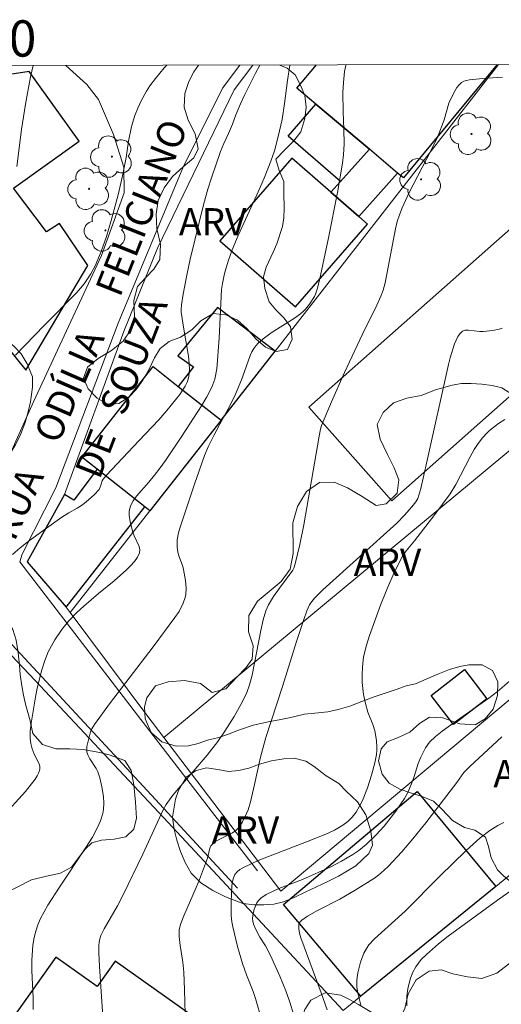
# Model space of a CAD drawing. Units: metres. Extents: x 278774 to 279290, y 1670455 to 1671020.
# Drawn here: x 279004 to 279031, y 1670963 to 1671018 of the extents above; entities that cross this region are included whole.
import ezdxf
from ezdxf.enums import TextEntityAlignment as Align

# ---------------------------------------------------------------- set-up
doc = ezdxf.new("R2010")
doc.units = ezdxf.units.M
doc.header["$MEASUREMENT"] = 0
for name, color, linetype, lineweight in [('Articulacao', 7, 'Continuous', 18), ('Edificacoes', 7, 'Continuous', 30), ('Malha_Coordenadas', 7, 'Continuous', 15), ('Muro_Grade', 8, 'Continuous', 20), ('Pavimentacao_Asfaltica_S_Mfio', 10, 'Continuous', 15), ('Topon_de_Vias', 7, 'Continuous', 9)]:
    doc.layers.add(name, color=color, linetype=linetype, lineweight=lineweight)
for name, color, linetype, lineweight, true_color in [('Arvores_Isoladas', 7, 'Continuous', 18, 0x00ff33), ('Curvas_Intermediarias', 7, 'Continuous', 9, 0x783c14), ('Curvas_Mestras', 7, 'Continuous', 20, 0x783c14), ('Topon_Vegetacao', 7, 'Continuous', 9, 0x00ff33), ('Vegetacao', 7, 'Orla8', 9, 0x00ff33)]:
    doc.layers.add(name, color=color, linetype=linetype, lineweight=lineweight, true_color=true_color)
doc.styles.add('Arial', font='arial.ttf', dxfattribs={"height": 1.5})
doc.styles.get("Standard").update_dxf_attribs({"font": 'arial.ttf'})
doc.linetypes.add('Orla8', pattern='A,6,-0.5,["V",Standard,S=1,R=0,X=-0.5,Y=-1],-0.5,6,-0.5,["V",Standard,S=1,R=0,X=-0.5,Y=-1],-0.5', length=14)

# ---------------------------------------------------------------- blocks, each defined once
blk = doc.blocks.new('Arvore')
at = {"layer": 'Arvores_Isoladas'}
blk.add_lwpolyline([(-0.718, 0.493, 0.872324), (-0.722, -0.551, 0.862983), (0.284, -0.827, 0.900105), (0.89, 0.029, 0.863155), (0.262, 0.861, 0.882486)], format="xyb", close=True, dxfattribs=at)
blk.add_circle((0, 0), 0.0286, dxfattribs=at)

msp = doc.modelspace()

# ---------------------------------------------------------------- linework, layer by layer
at = {"layer": 'Articulacao', "flags": 128}
msp.add_lwpolyline([(278790.145, 1671014.589), (279272.188, 1671015.506), (279273.231, 1670461.237), (278791.211, 1670460.32), (278790.145, 1671014.589)], close=True, dxfattribs=at)
at = {"layer": 'Curvas_Intermediarias', "flags": 128}
for points, elevation in [([(279003.603, 1670988.041), (279004.035, 1670988.411), (279004.535, 1670988.808), (279005.472, 1670989.496), (279006.333, 1670990.1), (279006.704, 1670990.339), (279007.175, 1670990.598), (279007.473, 1670990.791), (279007.796, 1670991.05), (279008.103, 1670991.33), (279008.378, 1670991.633), (279008.466, 1670991.814), (279008.558, 1670992.114), (279008.609, 1670992.201), (279008.782, 1670992.415), (279010.578, 1670994.303), (279011.67, 1670995.477), (279012.109, 1670995.974), (279012.828, 1670996.869), (279013.124, 1670997.318), (279013.242, 1670997.553), (279013.297, 1670997.711), (279013.332, 1670997.878), (279013.357, 1670998.228), (279013.351, 1670998.576), (279013.311, 1670998.969), (279013.05, 1671000.472), (279012.913, 1671001.406), (279012.907, 1671001.55), (279012.931, 1671001.815), (279013.017, 1671002.394), (279013.191, 1671003.358), (279013.396, 1671004.32), (279014.16, 1671007.394), (279014.374, 1671008.181), (279014.571, 1671008.815), (279015.078, 1671010.266), (279015.256, 1671010.705), (279015.518, 1671011.258), (279015.73, 1671011.761), (279015.917, 1671012.275), (279016.173, 1671012.883), (279016.41, 1671013.398), (279016.69, 1671013.958), (279017.002, 1671014.573), (279017.25, 1671015.021)], 106), ([(279012.114, 1671015.011), (279011.976, 1671014.866), (279011.485, 1671014.289), (279011.185, 1671013.875), (279011.002, 1671013.587), (279010.706, 1671013.048), (279010.511, 1671012.647), (279010.343, 1671012.237), (279010.167, 1671011.632), (279010.001, 1671010.832), (279009.865, 1671009.92), (279009.674, 1671008.915), (279009.428, 1671007.878), (279009.044, 1671006.452), (279008.782, 1671005.569), (279008.492, 1671004.74), (279008.164, 1671003.95), (279007.933, 1671003.508), (279007.565, 1671002.972), (279007.16, 1671002.479), (279005.345, 1671000.666), (279003.768, 1670999.024)], 107), ([(279003.837, 1671009.433), (279004.099, 1671011.475), (279004.315, 1671012.873), (279004.593, 1671014.376), (279004.737, 1671014.997)], 108), ([(279021.993, 1671015.03), (279021.986, 1671015.007), (279021.914, 1671014.676), (279021.847, 1671014.068), (279021.828, 1671013.516), (279021.833, 1671012.445), (279021.878, 1671011.482), (279021.888, 1671010.664), (279021.862, 1671010.089), (279021.807, 1671009.61), (279021.531, 1671007.993), (279021.035, 1671005.494), (279020.525, 1671003.159), (279020.402, 1671002.664), (279020.316, 1671002.396), (279020.254, 1671002.273), (279019.974, 1671001.841), (279019.764, 1671001.572), (279019.646, 1671001.45), (279019.49, 1671001.314), (279019.151, 1671001.068), (279017.872, 1671000.256), (279017.43, 1670999.927), (279017.143, 1670999.686), (279017.016, 1670999.553), (279016.906, 1670999.409), (279016.799, 1670999.221), (279016.711, 1670999.02), (279016.498, 1670998.381), (279016.238, 1670997.682), (279015.905, 1670996.884), (279015.604, 1670996.269), (279015.03, 1670995.232), (279014.703, 1670994.605), (279014.395, 1670993.971), (279014.197, 1670993.502), (279013.632, 1670991.931), (279012.837, 1670989.491), (279012.767, 1670989.233), (279012.689, 1670988.846), (279012.685, 1670988.455), (279012.719, 1670988.198), (279012.758, 1670988.033), (279012.988, 1670987.383), (279013.031, 1670987.218), (279013.148, 1670986.604), (279013.185, 1670986.192), (279013.161, 1670985.833), (279013.126, 1670985.676), (279013.02, 1670985.367), (279012.786, 1670984.901), (279012.564, 1670984.57), (279011.356, 1670982.956), (279008.946, 1670979.816), (279008.12, 1670978.667), (279007.979, 1670978.444), (279007.904, 1670978.269), (279007.709, 1670977.471), (279007.697, 1670977.305), (279007.713, 1670977.145), (279007.775, 1670976.958), (279007.869, 1670976.778), (279008.217, 1670976.247), (279008.31, 1670976.062), (279008.421, 1670975.742), (279008.537, 1670975.244), (279008.618, 1670974.712), (279008.649, 1670974.344), (279008.627, 1670973.984), (279008.583, 1670973.774), (279008.453, 1670973.36), (279008.279, 1670972.957), (279008.017, 1670972.466), (279007.657, 1670971.888), (279006.192, 1670969.714), (279005.56, 1670968.722), (279005.146, 1670967.975), (279005.003, 1670967.637), (279004.889, 1670967.286), (279004.801, 1670966.93), (279004.734, 1670966.516), (279004.668, 1670965.678), (279004.664, 1670965.122), (279004.739, 1670963.583), (279004.744, 1670962.967)], 104), ([(279030.623, 1671014.348), (279029.535, 1671014.278), (279028.81, 1671014.208), (279028.646, 1671014.18), (279028.494, 1671014.133), (279028.362, 1671014.059), (279028.229, 1671013.939), (279028.112, 1671013.792), (279027.913, 1671013.449), (279027.673, 1671012.916), (279027.404, 1671011.997), (279027.052, 1671011.085), (279026.689, 1671010.329), (279025.466, 1671007.954), (279025.092, 1671007.151), (279024.94, 1671006.775), (279024.817, 1671006.392), (279024.724, 1671006), (279024.156, 1671003.017), (279024.042, 1671002.614), (279023.919, 1671002.284), (279023.621, 1671001.622), (279023.026, 1671000.466), (279021.916, 1670998.081), (279021.187, 1670996.46), (279020.637, 1670995.152), (279020.584, 1670994.962), (279020.511, 1670994.571), (279019.668, 1670989.677), (279019.447, 1670988.594), (279019.19, 1670987.525), (279019.114, 1670987.294), (279019.054, 1670987.184), (279018.322, 1670986.195), (279018.001, 1670985.727), (279017.722, 1670985.267), (279017.579, 1670984.948), (279017.427, 1670984.45), (279017.289, 1670983.853), (279016.821, 1670981.399), (279016.674, 1670980.854), (279016.503, 1670980.387), (279016.204, 1670979.779), (279015.822, 1670979.11), (279015.32, 1670978.302), (279014.923, 1670977.731), (279014.336, 1670976.994), (279012.446, 1670974.782), (279012.078, 1670974.268), (279011.92, 1670973.969), (279010.785, 1670971.528), (279009.704, 1670969.295), (279009.388, 1670968.684), (279008.655, 1670967.409), (279008.481, 1670967.05), (279008.42, 1670966.864), (279008.383, 1670966.679), (279008.364, 1670966.488), (279008.363, 1670966.098), (279008.395, 1670965.343), (279008.585, 1670962.572)], 103), ([(279030.602, 1671000.525), (279030.437, 1671000.469), (279030.093, 1671000.394), (279029.563, 1671000.338), (279029.366, 1671000.34), (279028.752, 1671000.419), (279028.571, 1671000.41), (279028.418, 1671000.352), (279028.281, 1671000.229), (279028.165, 1671000.064), (279027.985, 1670999.656), (279027.735, 1670998.878), (279027.639, 1670998.518), (279026.451, 1670993.145), (279026.111, 1670991.684), (279025.95, 1670991.138), (279025.84, 1670990.943), (279025.622, 1670990.668), (279025.219, 1670990.212), (279024.797, 1670989.78), (279020.718, 1670986.09), (279020.254, 1670985.632), (279020.108, 1670985.456), (279019.984, 1670985.266), (279019.834, 1670984.936), (279019.664, 1670984.461), (279019.269, 1670983.247), (279018.501, 1670980.769), (279017.573, 1670977.966), (279017.271, 1670976.873), (279016.957, 1670975.377), (279016.727, 1670974.41), (279016.595, 1670973.972), (279016.513, 1670973.761), (279016.271, 1670973.275), (279016.061, 1670972.983), (279015.938, 1670972.859), (279015.736, 1670972.711), (279015.037, 1670972.363), (279014.817, 1670972.237), (279014.627, 1670972.086), (279014.548, 1670971.983), (279014.494, 1670971.861), (279014.352, 1670971.306), (279013.915, 1670970.129), (279013.741, 1670969.699), (279013.044, 1670968.121), (279012.885, 1670967.713), (279012.801, 1670967.381), (279012.793, 1670966.993), (279012.842, 1670966.502), (279012.997, 1670965.574), (279013.05, 1670965.018), (279013.096, 1670964.045), (279013.151, 1670962.072)], 102), ([(279030.75, 1670995.479), (279030.394, 1670995.268), (279029.906, 1670994.874), (279029.77, 1670994.747), (279029.517, 1670994.47), (279029.287, 1670994.171), (279029.061, 1670993.828), (279028.843, 1670993.435), (279028.055, 1670991.908), (279027.735, 1670991.394), (279026.891, 1670990.242), (279025.766, 1670988.797), (279025.313, 1670988.247), (279025.115, 1670987.954), (279024.656, 1670987.05), (279024.245, 1670986.119), (279023.889, 1670985.255), (279023.284, 1670983.582), (279023.118, 1670983.045), (279022.967, 1670982.401), (279022.895, 1670981.833), (279022.88, 1670981.424), (279022.891, 1670980.984), (279022.956, 1670980.329), (279023.06, 1670979.841), (279023.204, 1670979.361), (279023.47, 1670978.673), (279023.58, 1670978.324), (279023.678, 1670977.788), (279023.701, 1670977.426), (279023.694, 1670977.247), (279023.67, 1670977.019), (279023.582, 1670976.562), (279023.4, 1670975.885), (279023.18, 1670975.179), (279022.908, 1670974.492), (279022.746, 1670974.165), (279022.558, 1670973.85), (279022.339, 1670973.563), (279022.095, 1670973.326), (279021.82, 1670973.118), (279021.36, 1670972.843), (279021.007, 1670972.684), (279020.142, 1670972.338), (279017.143, 1670971.17), (279016.311, 1670970.78), (279016.137, 1670970.675), (279015.987, 1670970.554), (279015.872, 1670970.413), (279015.786, 1670970.225), (279015.734, 1670970.015), (279015.707, 1670969.788), (279015.664, 1670968.9), (279015.656, 1670968.52), (279015.669, 1670968.14), (279015.701, 1670967.806), (279015.754, 1670967.516), (279016.018, 1670966.444), (279016.291, 1670965.496), (279016.499, 1670964.878), (279016.876, 1670963.964), (279017.01, 1670963.576), (279018.044, 1670959.929)], 101), ([(279020.95, 1670962.945), (279020.623, 1670963.885), (279019.509, 1670966.916), (279019.43, 1670967.173), (279019.387, 1670967.418), (279019.395, 1670967.645), (279019.451, 1670967.779), (279019.559, 1670967.898), (279019.864, 1670968.105), (279020.424, 1670968.427), (279021.661, 1670969.057), (279022.493, 1670969.543), (279023.624, 1670970.242), (279023.907, 1670970.473), (279024.31, 1670970.853), (279025.077, 1670971.659), (279025.686, 1670972.368), (279026.392, 1670973.247), (279028.112, 1670975.476), (279028.357, 1670975.85), (279028.493, 1670976.025), (279028.83, 1670976.361), (279030.58, 1670977.99)], 99), ([(279030.689, 1670973.28), (279030.364, 1670973.112), (279029.931, 1670972.836), (279029.386, 1670972.422), (279028.615, 1670971.731), (279027.162, 1670970.322), (279025.248, 1670968.383), (279023.558, 1670966.865), (279023.257, 1670966.526), (279023.156, 1670966.383), (279022.982, 1670966.074), (279022.786, 1670965.58), (279022.642, 1670964.994), (279022.594, 1670964.595), (279022.587, 1670964.396), (279022.594, 1670964.222), (279022.649, 1670963.872), (279022.818, 1670963.204)], 98), ([(279031.659, 1670969.905), (279030.34, 1670968.985), (279027.635, 1670967.001), (279027.097, 1670966.585), (279026.428, 1670966.007), (279026.146, 1670965.719), (279025.849, 1670965.321), (279025.688, 1670965.031), (279025.556, 1670964.693), (279025.498, 1670964.499), (279025.41, 1670964.1), (279025.355, 1670963.699), (279025.351, 1670963.173)], 97)]:
    msp.add_lwpolyline(points, dxfattribs=dict(at, elevation=elevation))
at = {"layer": 'Curvas_Mestras', "flags": 128}
for points, elevation in [([(279018.896, 1671015.024), (279018.771, 1671014.177), (279018.611, 1671012.909), (279018.467, 1671012.03), (279018.259, 1671011.076), (279018.052, 1671010.304), (279017.856, 1671009.733), (279017.473, 1671008.791), (279017.074, 1671007.873), (279016.05, 1671005.623), (279015.714, 1671004.83), (279015.489, 1671004.205), (279015.3, 1671003.53), (279015.184, 1671002.99), (279015.135, 1671002.651), (279015.003, 1670999.973), (279014.865, 1670998.271), (279014.758, 1670997.705), (279014.6, 1670997.267), (279014.327, 1670996.737), (279014.028, 1670996.245), (279012.941, 1670994.561), (279012.05, 1670993.234), (279011.752, 1670992.814), (279011.444, 1670992.415), (279011.123, 1670992.025), (279010.448, 1670991.267), (279010.261, 1670990.998), (279010.137, 1670990.768), (279010.055, 1670990.526), (279010.039, 1670990.404), (279010.041, 1670990.219), (279010.098, 1670989.842), (279010.24, 1670989.278), (279010.309, 1670989.082), (279010.584, 1670988.493), (279010.626, 1670988.308), (279010.609, 1670988.135), (279010.495, 1670987.89), (279010.325, 1670987.655), (279010.116, 1670987.428), (279009.886, 1670987.207), (279009.218, 1670986.592), (279008.338, 1670985.889), (279007.533, 1670985.2), (279007.152, 1670984.849), (279006.697, 1670984.379), (279006.321, 1670983.92), (279005.938, 1670983.338), (279005.581, 1670982.677), (279005.385, 1670982.201), (279005.224, 1670981.69), (279004.972, 1670980.669), (279004.878, 1670980.188), (279004.641, 1670978.756), (279004.585, 1670978.284), (279004.579, 1670977.907), (279004.622, 1670977.624), (279004.693, 1670977.343), (279004.799, 1670977.037), (279005.059, 1670976.538), (279005.11, 1670976.376), (279005.116, 1670976.217), (279005.064, 1670976.03), (279004.971, 1670975.846), (279004.849, 1670975.664), (279004.316, 1670974.988), (279003.025, 1670973.55)], 105), ([(279030.992, 1670981.039), (279030.347, 1670980.49), (279029.872, 1670980.132), (279028.081, 1670978.881), (279027.302, 1670978.308), (279026.931, 1670978.019), (279026.6, 1670977.696), (279026.381, 1670977.389), (279026.12, 1670976.874), (279025.974, 1670976.526), (279025.756, 1670975.805), (279025.625, 1670975.453), (279025.402, 1670974.931), (279025.223, 1670974.6), (279024.748, 1670973.907), (279024.091, 1670973.079), (279023.66, 1670972.6), (279023.105, 1670972.061), (279022.702, 1670971.733), (279022.364, 1670971.505), (279021.75, 1670971.149), (279021.149, 1670970.834), (279019.603, 1670970.141), (279018.295, 1670969.64), (279017.595, 1670969.306), (279017.292, 1670969.103), (279017.171, 1670968.978), (279017.076, 1670968.837), (279016.929, 1670968.505), (279016.852, 1670968.148), (279016.843, 1670967.977), (279016.858, 1670967.827), (279016.899, 1670967.676), (279017.029, 1670967.376), (279017.244, 1670966.958), (279017.558, 1670966.471), (279017.83, 1670965.943), (279018.345, 1670964.801), (279018.672, 1670963.994), (279018.893, 1670963.375), (279019.103, 1670962.71)], 100)]:
    msp.add_lwpolyline(points, dxfattribs=dict(at, elevation=elevation))
at = {"layer": 'Edificacoes', "flags": 128}
for points in [[(279002.263, 1671000.763), (279004.337, 1670998.208), (279007.75, 1671003.978), (279006.19, 1671006.281), (279005.473, 1671005.835), (279003.664, 1671008.232), (279007.283, 1671010.821), (279004.532, 1671014.674), (279001.287, 1671014.174), (279000.907, 1671014.616), (278998.515, 1671013.172), (278994.859, 1671010.641)], [(279021.689, 1671008.602), (279018.804, 1671011.1), (279020.338, 1671012.865), (279023.282, 1671010.383)], [(279022.701, 1671006.673), (279024.838, 1671009.071), (279023.282, 1671010.383), (279021.689, 1671008.602), (279021.162, 1671008.013)], [(279023.179, 1671006.257), (279022.701, 1671006.673), (279021.162, 1671008.013), (279019.001, 1671009.896), (279015.035, 1671005.343), (279019.213, 1671001.704)], [(279019.949, 1670996.164), (279031.25, 1671006.159), (279033.267, 1671003.878), (279031.676, 1671002.472), (279034.223, 1670999.593), (279024.512, 1670991.004)], [(279015.107, 1670995.456), (279018.087, 1670999.252), (279014.907, 1671001.667), (279012.728, 1670998.995), (279013.582, 1670998.397), (279012.749, 1670997.312)], [(279007.433, 1670993.406), (279011.366, 1670998.401), (279012.749, 1670997.312), (279015.107, 1670995.456), (279011.181, 1670990.455), (279010.91, 1670990.668), (279008.269, 1670992.748)], [(279006.563, 1670985.136), (279010.91, 1670990.668), (279008.269, 1670992.748), (279006.987, 1670991.04), (279006.481, 1670991.354), (279004.415, 1670987.65)], [(279026.683, 1670980.279), (279028.525, 1670981.7), (279029.76, 1670980.099), (279027.918, 1670978.678)], [(279030.248, 1670969.737), (279022.816, 1670963.705), (279018.55, 1670968.761), (279025.914, 1670974.975)], [(279014.945, 1670959.499), (279012.697, 1670961.093), (279013.69, 1670962.494), (279009.259, 1670965.636), (279008.265, 1670964.235), (279005.988, 1670965.85), (279001.056, 1670958.899), (279006.412, 1670955.108), (279009.927, 1670952.624)]]:
    msp.add_lwpolyline(points, close=True, dxfattribs=at)
msp.add_lwpolyline([(279030.337, 1671015.046), (279025.156, 1671008.803), (279024.838, 1671009.071), (279023.282, 1671010.383), (279020.338, 1671012.865), (279019.29, 1671013.749), (279020.367, 1671015.027)], dxfattribs=at)
at = {"layer": 'Muro_Grade', "flags": 128}
for points in [[(279056.83, 1670991.588), (279043.77, 1670980.812), (279030.248, 1670969.737), (279022.816, 1670963.705), (279021.836, 1670962.91), (279011.926, 1670973.552), (279004.849, 1670981.092), (278990.931, 1670995.788), (278990.446, 1670996.325), (278988.696, 1670998.395), (278980.066, 1671008.598), (278979.893, 1671008.802), (278975.287, 1671014.941)], [(279006.779, 1670984.847), (279006.563, 1670985.136), (279004.415, 1670987.65), (279006.481, 1670991.354), (279009.771, 1671000.393), (279011.601, 1671004.922), (279015.824, 1671013.658), (279016.85, 1671015.02)], [(279006.779, 1670984.847), (279011.181, 1670990.455), (279015.107, 1670995.456), (279018.087, 1670999.252), (279030.396, 1671015.046)], [(279046.321, 1671007.183), (279040.492, 1671002.014), (279035.185, 1670997.225), (279011.954, 1670977.953)], [(279011.954, 1670977.953), (279018.407, 1670969.488), (279034.094, 1670982.633), (279051.847, 1671000.173)], [(279006.779, 1670984.847), (279011.011, 1670979.191), (279011.954, 1670977.953)]]:
    msp.add_lwpolyline(points, dxfattribs=at)
at = {"layer": 'Pavimentacao_Asfaltica_S_Mfio', "flags": 128}
for points in [[(279016.012, 1670969.66), (279009.45, 1670976.742), (279003.343, 1670983.329), (279001.469, 1670985.744), (279000.911, 1670987.055), (279000.952, 1670988.03), (279004.765, 1670996.468), (279008.516, 1671004.522), (279009.765, 1671007.987), (279009.74, 1671009.396), (279009.181, 1671011.199), (279008.349, 1671013.123), (279007.71, 1671013.946), (279006.538, 1671015)], [(279016.147, 1671015.019), (279015.18, 1671013.74), (279013.003, 1671009.364), (279009.433, 1671000.804), (279005.994, 1670991.717), (279004.131, 1670988.067), (279004.003, 1670987.636), (279010.491, 1670979.192), (279017.119, 1670970.608)]]:
    msp.add_lwpolyline(points, dxfattribs=at)
at = {"layer": 'Vegetacao', "flags": 128}
msp.add_lwpolyline([(279018.34, 1671015.023), (279018.741, 1671014.848), (279019.182, 1671014.493), (279019.465, 1671013.949), (279019.72, 1671013.353), (279019.801, 1671012.698), (279019.723, 1671012.078), (279019.508, 1671011.349), (279019.11, 1671010.843), (279018.599, 1671010.326), (279018.12, 1671009.839), (279018.313, 1671009.213), (279018.565, 1671008.602), (279018.561, 1671007.988), (279018.589, 1671007.124), (279018.573, 1671006.6), (279018.495, 1671006.119), (279018.184, 1671005.164), (279017.979, 1671004.705), (279017.586, 1671003.89), (279017.449, 1671003.345), (279017.515, 1671002.7), (279017.751, 1671001.977), (279018.127, 1671001.529), (279018.578, 1671001.074), (279018.933, 1671000.599), (279019.029, 1670999.923), (279018.77, 1670999.352), (279018.139, 1670999.239), (279017.557, 1670999.47), (279017.025, 1670999.925), (279016.553, 1671000.48), (279016.018, 1671000.956), (279015.361, 1671001.255), (279014.677, 1671001.326), (279013.998, 1671000.925), (279013.485, 1671000.429), (279012.872, 1671000.024), (279012.25, 1670999.793), (279011.742, 1670999.393), (279011.444, 1670998.893), (279011.139, 1670998.265), (279010.793, 1670997.652), (279010.432, 1670997.146), (279010.012, 1670996.709), (279009.477, 1670996.362), (279008.873, 1670996.306), (279008.273, 1670996.658), (279007.772, 1670997.174), (279007.523, 1670997.757), (279007.747, 1670998.367), (279008.336, 1670998.851), (279009.067, 1670999.297), (279009.708, 1670999.796), (279010.134, 1671000.432), (279010.327, 1671001.139), (279010.297, 1671002.054), (279010.496, 1671002.822), (279010.95, 1671003.316), (279011.401, 1671003.776), (279011.728, 1671004.304), (279011.769, 1671005.143), (279011.555, 1671005.99), (279011.53, 1671006.802), (279011.645, 1671007.561), (279011.96, 1671008.259), (279012.423, 1671008.888), (279013.018, 1671009.408), (279013.6, 1671009.91), (279013.836, 1671010.399), (279013.678, 1671011.233), (279013.295, 1671011.978), (279013.068, 1671012.704), (279013.112, 1671013.449), (279013.33, 1671014.12), (279013.595, 1671014.642), (279013.867, 1671015.014)], dxfattribs=at)
for points in [[(279002.291, 1671000.69), (279002.696, 1671000.348), (279003.218, 1670999.92), (279003.691, 1670999.517), (279004.077, 1670999.115), (279004.412, 1670998.555), (279004.711, 1670997.844), (279004.711, 1670997.268), (279004.598, 1670996.469), (279004.477, 1670995.904), (279004.309, 1670995.317), (279004.072, 1670994.701), (279003.764, 1670994.082), (279003.369, 1670993.452), (279002.939, 1670992.867), (279002.541, 1670992.361), (279002.223, 1670991.945), (279001.847, 1670991.406), (279001.567, 1670990.893), (279001.249, 1670990.301), (279000.953, 1670989.712), (279000.704, 1670989.084), (279000.545, 1670988.428), (279000.524, 1670987.813), (279000.592, 1670987.31), (279000.859, 1670986.635), (279001.534, 1670985.907), (279001.985, 1670985.561), (279002.473, 1670985.197), (279002.928, 1670984.812), (279003.326, 1670984.397), (279003.618, 1670983.917), (279003.811, 1670983.315), (279003.926, 1670982.621), (279003.991, 1670981.933), (279004.022, 1670981.424), (279004.112, 1670980.802), (279004.214, 1670980.295), (279004.329, 1670979.801), (279004.587, 1670978.869), (279004.733, 1670978.18), (279005.265, 1670977.574), (279005.987, 1670977.338), (279006.765, 1670977.327), (279007.505, 1670977.303), (279008.42, 1670977.133), (279008.927, 1670977.005), (279009.792, 1670976.696), (279010.155, 1670976.145), (279010.289, 1670975.342), (279010.388, 1670974.39), (279010.441, 1670973.514), (279010.301, 1670972.9), (279009.859, 1670972.479), (279009.206, 1670972.35), (279008.509, 1670972.295), (279007.983, 1670972.15), (279007.616, 1670971.813), (279007.251, 1670971.334), (279006.85, 1670970.807), (279006.253, 1670970.472), (279005.481, 1670970.308), (279004.656, 1670970.105), (279003.9, 1670969.731), (279003.185, 1670969.373), (279002.432, 1670969.324), (279001.81, 1670969.389), (279001.228, 1670969.59), (279000.655, 1670969.86), (279000.08, 1670970.219), (278999.57, 1670970.634), (278999.162, 1670971.077), (278998.87, 1670971.551), (278998.609, 1670972.014), (278997.95, 1670972.745), (278997.526, 1670973.045), (278997.097, 1670973.406), (278996.718, 1670973.881), (278996.398, 1670974.407), (278996.186, 1670974.881), (278996.046, 1670975.455), (278995.981, 1670976.028), (278995.997, 1670976.637), (278996.025, 1670977.221), (278996.01, 1670977.764), (278995.77, 1670978.55), (278995.366, 1670979.213), (278995.257, 1670980.053), (278995.472, 1670980.975), (278995.616, 1670981.926), (278995.594, 1670982.632), (278995.308, 1670983.082), (278994.935, 1670983.539), (278994.577, 1670983.975), (278994.279, 1670984.413), (278994.061, 1670984.869), (278993.893, 1670985.797), (278993.953, 1670986.775), (278993.772, 1670987.473), (278993.368, 1670987.828), (278992.528, 1670988.349), (278991.928, 1670988.962), (278991.881, 1670989.692), (278992.283, 1670990.498), (278992.507, 1670991.333), (278992.374, 1670991.991), (278992.277, 1670992.51), (278992.259, 1670993.043), (278992.607, 1670993.834), (278993.438, 1670994.261), (278993.917, 1670994.476), (278994.384, 1670994.812), (278994.636, 1670995.662), (278994.777, 1670996.536), (278994.811, 1670997.423), (278994.855, 1670998.174), (278995.179, 1670998.705), (278995.493, 1670999.112), (278996.096, 1670999.344), (278996.8, 1670999.291), (278997.344, 1670999.296), (278997.892, 1670999.328), (278998.389, 1670999.385), (278999.04, 1670999.632), (278999.699, 1671000.009), (279000.334, 1671000.344), (279000.95, 1671000.57), (279001.541, 1671000.741), (279001.691, 1671000.758)], [(279042.217, 1670975.378), (279041.797, 1670974.922), (279041.392, 1670974.615), (279040.736, 1670974.3), (279040.176, 1670974.093), (279039.445, 1670973.952), (279038.692, 1670973.929), (279038.017, 1670973.832), (279037.385, 1670973.621), (279036.76, 1670973.452), (279036.054, 1670973.208), (279035.435, 1670972.93), (279034.903, 1670972.648), (279034.427, 1670972.142), (279034.395, 1670971.527), (279034.29, 1670970.911), (279033.898, 1670970.313), (279033.198, 1670969.875), (279032.414, 1670969.626), (279031.732, 1670969.62), (279031.095, 1670969.98), (279030.672, 1670970.335), (279030.348, 1670970.663), (279029.991, 1670971.32), (279029.845, 1670971.952), (279029.686, 1670972.463), (279029.104, 1670972.842), (279028.523, 1670972.99), (279027.866, 1670973.38), (279027.279, 1670974.008), (279026.818, 1670974.448), (279026.196, 1670974.708), (279025.559, 1670974.909), (279024.971, 1670975.118), (279024.37, 1670975.448), (279023.988, 1670975.942), (279023.786, 1670976.676), (279023.938, 1670977.326), (279024.271, 1670977.72), (279024.838, 1670977.945), (279025.51, 1670978.252), (279026.048, 1670978.723), (279026.605, 1670979.085), (279027.333, 1670979.046), (279028.278, 1670978.714), (279029.109, 1670978.663), (279029.672, 1670978.982), (279030.117, 1670979.524), (279030.341, 1670980.277), (279030.372, 1670981.025), (279030.077, 1670981.654), (279029.508, 1670981.972), (279028.758, 1670981.965), (279028.276, 1670981.878), (279027.7, 1670981.705), (279027.056, 1670981.456), (279026.406, 1670981.165), (279025.827, 1670980.921), (279025.317, 1670980.801), (279024.819, 1670980.626), (279024.203, 1670980.417), (279023.544, 1670980.202), (279022.872, 1670979.944), (279022.2, 1670979.692), (279021.562, 1670979.493), (279020.99, 1670979.371), (279020.467, 1670979.317), (279019.699, 1670979.236), (279018.853, 1670979.041), (279018.315, 1670978.935), (279017.798, 1670978.844), (279016.88, 1670978.632), (279016.075, 1670978.362), (279015.452, 1670978.124), (279014.973, 1670977.967), (279014.357, 1670977.808), (279013.841, 1670977.62), (279013.315, 1670977.508), (279012.637, 1670977.475), (279011.841, 1670977.725), (279011.259, 1670978.232), (279010.927, 1670978.987), (279010.886, 1670979.646), (279011.008, 1670980.15), (279011.481, 1670980.811), (279012.193, 1670981.024), (279013.089, 1670981.105), (279013.972, 1670980.936), (279014.622, 1670980.443), (279015.372, 1670980.645), (279015.976, 1670981.284), (279016.492, 1670981.825), (279016.813, 1670982.272), (279016.875, 1670983.003), (279016.611, 1670983.791), (279016.63, 1670984.691), (279017.109, 1670985.473), (279017.532, 1670985.823), (279017.98, 1670986.186), (279018.416, 1670986.566), (279018.923, 1670987.237), (279019.075, 1670988.101), (279019.085, 1670988.693), (279019.069, 1670989.28), (279019.07, 1670989.784), (279019.312, 1670990.683), (279019.823, 1670991.509), (279020.535, 1670992.014), (279021.335, 1670992.035), (279022.078, 1670991.72), (279022.884, 1670991.249), (279023.649, 1670990.749), (279024.203, 1670990.834), (279024.819, 1670991.431), (279024.9, 1670992.156), (279024.648, 1670992.829), (279024.278, 1670993.553), (279023.87, 1670994.404), (279023.721, 1670995.216), (279024.039, 1670995.879), (279024.617, 1670996.396), (279025.348, 1670996.665), (279026.145, 1670996.804), (279026.923, 1670997.119), (279027.853, 1670997.386), (279028.363, 1670997.47), (279028.898, 1670997.476), (279029.48, 1670997.443), (279030.061, 1670997.368), (279030.587, 1670997.231), (279031.337, 1670996.758), (279031.844, 1670996.006), (279032.074, 1670995.537), (279032.301, 1670994.955), (279032.512, 1670994.316), (279032.68, 1670993.699), (279032.985, 1670992.818), (279033.28, 1670992.336), (279033.61, 1670991.887), (279033.97, 1670991.482), (279034.325, 1670991.143), (279034.698, 1670990.865), (279035.326, 1670990.344), (279035.843, 1670989.505), (279035.979, 1670988.991), (279035.992, 1670988.469), (279035.836, 1670987.644), (279035.718, 1670987.198), (279035.55, 1670986.714), (279035.332, 1670986.18), (279035.064, 1670985.621), (279034.772, 1670985.031), (279034.46, 1670984.447), (279034.159, 1670983.896), (279033.891, 1670983.392), (279033.692, 1670982.919), (279033.517, 1670982.204), (279033.635, 1670981.349), (279033.819, 1670980.815), (279034.058, 1670980.362), (279034.693, 1670979.75), (279035.461, 1670979.49), (279036.17, 1670979.542), (279036.687, 1670979.56), (279037.113, 1670979.299), (279037.654, 1670979.347), (279038.36, 1670979.767), (279039.066, 1670980.09), (279039.9, 1670980.284), (279040.74, 1670980.224), (279041.462, 1670979.905), (279042.081, 1670979.491), (279042.491, 1670978.861), (279042.762, 1670978.062), (279042.821, 1670977.543), (279042.814, 1670977.014), (279042.749, 1670976.511), (279042.64, 1670976.117)], [(279083.837, 1670903.973), (279084.151, 1670903.557), (279084.49, 1670903.155), (279084.841, 1670902.653), (279085.114, 1670902.112), (279085.35, 1670901.645), (279085.63, 1670901.109), (279085.91, 1670900.543), (279086.27, 1670899.812), (279086.497, 1670899.322), (279086.749, 1670898.778), (279086.982, 1670898.289), (279087.249, 1670897.828), (279087.6, 1670897.24), (279087.998, 1670896.595), (279088.402, 1670895.924), (279088.775, 1670895.247), (279089.145, 1670894.586), (279089.499, 1670893.934), (279089.838, 1670893.298), (279090.164, 1670892.649), (279090.627, 1670891.612), (279090.813, 1670891.016), (279090.906, 1670890.363), (279090.914, 1670889.714), (279090.892, 1670889.084), (279090.876, 1670888.484), (279090.804, 1670887.872), (279090.688, 1670887.266), (279090.516, 1670886.641), (279090.235, 1670886.02), (279089.902, 1670885.439), (279089.584, 1670884.959), (279089.138, 1670884.636), (279088.618, 1670884.356), (279087.967, 1670884.063), (279087.229, 1670883.814), (279086.426, 1670883.586), (279085.569, 1670883.417), (279084.729, 1670883.275), (279083.86, 1670883.192), (279082.96, 1670883.164), (279082.092, 1670883.216), (279081.392, 1670883.286), (279080.766, 1670883.498), (279080.225, 1670883.701), (279079.633, 1670883.873), (279078.97, 1670884.018), (279078.229, 1670884.116), (279077.445, 1670884.171), (279076.657, 1670884.199), (279075.898, 1670884.229), (279075.17, 1670884.284), (279074.438, 1670884.312), (279073.697, 1670884.367), (279072.947, 1670884.444), (279072.197, 1670884.557), (279071.441, 1670884.751), (279070.659, 1670884.981), (279069.869, 1670885.27), (279069.141, 1670885.572), (279068.509, 1670885.888), (279067.98, 1670886.202), (279067.585, 1670886.519), (279067.24, 1670886.928), (279066.914, 1670887.423), (279066.643, 1670887.912), (279066.454, 1670888.413), (279066.477, 1670889.345), (279066.994, 1670890.163), (279067.384, 1670890.53), (279067.882, 1670890.807), (279068.455, 1670890.967), (279069.485, 1670891.081), (279070.267, 1670891.09), (279070.933, 1670891.195), (279071.569, 1670891.509), (279071.961, 1670891.97), (279072.058, 1670892.613), (279071.922, 1670893.111), (279071.726, 1670893.81), (279071.519, 1670894.514), (279071.307, 1670895.16), (279071.096, 1670895.75), (279070.876, 1670896.295), (279070.767, 1670896.882), (279070.728, 1670897.587), (279070.859, 1670898.313), (279071.128, 1670898.996), (279071.489, 1670899.586), (279071.935, 1670900.063), (279072.436, 1670900.417), (279072.963, 1670900.697), (279073.495, 1670900.977), (279073.969, 1670901.297), (279074.343, 1670901.654), (279074.611, 1670902.079), (279074.78, 1670903.007), (279074.6, 1670903.549), (279074.299, 1670904.278), (279073.945, 1670905.034), (279073.553, 1670905.723), (279073.087, 1670906.326), (279072.328, 1670907.249), (279072.064, 1670907.701), (279071.89, 1670908.18), (279072.071, 1670909.023), (279072.713, 1670909.694), (279073.47, 1670910.103), (279073.931, 1670910.399), (279074.09, 1670910.943), (279074.387, 1670911.715), (279074.636, 1670912.177), (279074.899, 1670913.112), (279074.859, 1670913.632), (279074.728, 1670914.118), (279074.436, 1670914.721), (279073.839, 1670915.446), (279073.168, 1670916.067), (279072.807, 1670916.406), (279072.434, 1670916.793), (279072.042, 1670917.224), (279071.606, 1670917.691), (279071.121, 1670918.202), (279070.624, 1670918.731), (279070.129, 1670919.281), (279069.741, 1670919.752), (279069.473, 1670920.274), (279069.331, 1670920.773), (279069.26, 1670921.674), (279069.594, 1670922.514), (279070.093, 1670923.264), (279070.451, 1670923.821), (279070.579, 1670924.316), (279070.374, 1670924.796), (279069.886, 1670924.996), (279069.219, 1670924.621), (279068.848, 1670924.242), (279068.462, 1670923.799), (279068.069, 1670923.35), (279067.714, 1670922.913), (279067.452, 1670922.501), (279067.336, 1670921.747), (279067.768, 1670920.969), (279068.072, 1670920.182), (279068.149, 1670919.201), (279068.12, 1670918.232), (279068.055, 1670917.724), (279067.954, 1670917.213), (279067.836, 1670916.715), (279067.686, 1670916.211), (279067.492, 1670915.694), (279067.212, 1670915.171), (279066.862, 1670914.679), (279066.227, 1670914.168), (279065.707, 1670914.048), (279065.087, 1670914.032), (279064.396, 1670914.1), (279063.69, 1670914.195), (279062.986, 1670914.262), (279062.301, 1670914.287), (279061.641, 1670914.225), (279061.022, 1670914.062), (279060.399, 1670913.779), (279059.76, 1670913.394), (279059.075, 1670912.933), (279058.358, 1670912.422), (279057.611, 1670911.917), (279056.829, 1670911.465), (279056.047, 1670911.098), (279055.356, 1670910.852), (279054.802, 1670910.717), (279054.223, 1670910.618), (279053.513, 1670910.575), (279052.722, 1670910.624), (279051.888, 1670910.753), (279051.013, 1670910.922), (279050.111, 1670911.112), (279049.205, 1670911.318), (279048.365, 1670911.564), (279047.618, 1670911.834), (279046.98, 1670912.114), (279046.442, 1670912.462), (279045.817, 1670913.19), (279045.792, 1670913.744), (279046.148, 1670914.575), (279046.531, 1670914.99), (279046.971, 1670915.418), (279047.426, 1670915.849), (279047.862, 1670916.31), (279048.227, 1670916.787), (279048.501, 1670917.279), (279048.67, 1670917.827), (279048.801, 1670918.387), (279048.942, 1670918.931), (279049.169, 1670919.488), (279049.472, 1670920.069), (279049.79, 1670920.623), (279050.323, 1670921.34), (279050.728, 1670921.697), (279051.279, 1670922.02), (279051.896, 1670922.241), (279052.506, 1670922.377), (279053.067, 1670922.408), (279054.019, 1670922.217), (279054.713, 1670922.005), (279055.242, 1670922.03), (279055.65, 1670922.316), (279055.962, 1670922.919), (279056.396, 1670923.63), (279056.969, 1670924.294), (279057.368, 1670924.854), (279057.266, 1670925.442), (279056.628, 1670925.74), (279055.71, 1670925.983), (279054.904, 1670926.386), (279054.136, 1670926.887), (279053.728, 1670927.179), (279053.355, 1670927.529), (279053.047, 1670927.914), (279052.83, 1670928.529), (279052.812, 1670929.076), (279052.85, 1670929.667), (279052.925, 1670930.547), (279052.798, 1670931.153), (279052.462, 1670931.46), (279051.762, 1670931.506), (279051.201, 1670931.445), (279050.554, 1670931.383), (279049.866, 1670931.349), (279049.246, 1670931.321), (279048.256, 1670931.228), (279047.696, 1670931.136), (279047.132, 1670931.047), (279046.506, 1670930.963), (279045.896, 1670930.908), (279045.292, 1670930.895), (279044.685, 1670930.905), (279044.044, 1670930.972), (279043.375, 1670931.141), (279042.84, 1670931.369), (279042.323, 1670931.67), (279041.9, 1670932.088), (279041.521, 1670932.617), (279041.282, 1670933.186), (279041.177, 1670933.746), (279041.205, 1670934.29), (279041.299, 1670934.832), (279041.396, 1670935.345), (279041.465, 1670935.862), (279041.285, 1670936.68), (279040.476, 1670936.981), (279039.956, 1670937.163), (279039.396, 1670937.409), (279038.815, 1670937.768), (279038.308, 1670938.208), (279037.928, 1670938.756), (279037.649, 1670939.395), (279037.435, 1670940.124), (279037.258, 1670940.927), (279037.081, 1670941.644), (279036.948, 1670942.176), (279037.027, 1670943.003), (279036.9, 1670943.788), (279036.582, 1670944.12), (279035.87, 1670944.16), (279035.378, 1670944.104), (279034.855, 1670944.055), (279034.322, 1670944.021), (279033.815, 1670944.042), (279033.329, 1670944.159), (279032.869, 1670944.405), (279032.468, 1670944.74), (279032.119, 1670945.14), (279031.849, 1670945.592), (279031.517, 1670946.413), (279031.539, 1670947.05), (279031.748, 1670947.816), (279032.368, 1670948.422), (279033.097, 1670948.816), (279033.832, 1670949.037), (279034.328, 1670949.557), (279034.219, 1670949.948), (279033.731, 1670950.425), (279032.959, 1670950.787), (279032.019, 1670951.021), (279031.107, 1670951.233), (279030.279, 1670951.362), (279029.563, 1670951.073), (279029.058, 1670950.543), (279028.833, 1670949.836), (279028.876, 1670948.932), (279028.957, 1670948.415), (279029.031, 1670947.837), (279029.074, 1670947.221), (279029.123, 1670946.569), (279029.215, 1670945.64), (279029.174, 1670945.01), (279029.077, 1670944.367), (279028.874, 1670943.841), (279028.186, 1670943.155), (279027.678, 1670942.949), (279027.086, 1670942.881), (279026.492, 1670942.951), (279025.86, 1670943.157), (279025.344, 1670943.717), (279024.844, 1670944.544), (279024.635, 1670945.002), (279024.443, 1670945.482), (279024.226, 1670945.968), (279023.94, 1670946.448), (279023.585, 1670946.977), (279023.231, 1670947.574), (279022.954, 1670948.136), (279022.781, 1670948.672), (279022.66, 1670949.327), (279022.604, 1670950.04), (279022.618, 1670950.686), (279022.69, 1670951.268), (279022.787, 1670951.818), (279022.893, 1670952.335), (279022.944, 1670952.975), (279022.735, 1670953.538), (279022.331, 1670954.097), (279022.226, 1670954.928), (279022.358, 1670955.721), (279022, 1670956.358), (279021.63, 1670956.724), (279021.198, 1670957.127), (279020.76, 1670957.591), (279020.203, 1670958.443), (279019.992, 1670958.984), (279019.756, 1670959.71), (279019.567, 1670960.482), (279019.465, 1670961.217), (279019.447, 1670961.863), (279019.55, 1670962.469), (279019.725, 1670962.974), (279020.049, 1670963.485), (279020.837, 1670963.888), (279021.718, 1670963.756), (279022.194, 1670963.519), (279022.676, 1670963.251), (279023.14, 1670962.959), (279023.604, 1670962.692), (279024.438, 1670962.385), (279025.02, 1670962.554), (279025.245, 1670963.021), (279025.417, 1670963.83), (279025.866, 1670964.6), (279026.579, 1670965.077), (279027.236, 1670965.147), (279027.877, 1670964.932), (279028.689, 1670964.776), (279029.492, 1670964.671), (279030.305, 1670964.964), (279030.962, 1670965.465), (279031.489, 1670966.034), (279031.888, 1670966.367), (279032.405, 1670966.865), (279032.938, 1670967.484), (279033.403, 1670968.12), (279033.83, 1670968.708), (279034.257, 1670969.21), (279034.758, 1670969.643), (279035.288, 1670970.05), (279036.054, 1670970.696), (279036.49, 1670971.145), (279036.955, 1670971.566), (279037.425, 1670971.822), (279037.923, 1670971.945), (279038.443, 1670971.979), (279038.994, 1670972.031), (279039.555, 1670972.13), (279040.106, 1670972.269), (279040.822, 1670972.515), (279041.361, 1670972.801), (279041.853, 1670973.066), (279042.376, 1670973.25), (279042.915, 1670973.352), (279043.46, 1670973.386), (279044.443, 1670973.288), (279045.393, 1670973.107), (279045.894, 1670973.054), (279046.42, 1670973.064), (279046.955, 1670973.15), (279047.837, 1670973.344), (279048.378, 1670973.56), (279048.964, 1670973.892), (279049.553, 1670974.277), (279050.095, 1670974.726), (279050.556, 1670975.292), (279050.918, 1670975.919), (279051.177, 1670976.556), (279051.364, 1670977.178), (279051.639, 1670978.057), (279051.96, 1670978.565), (279052.409, 1670979.045), (279052.929, 1670979.411), (279053.527, 1670979.639), (279054.159, 1670979.728), (279054.8, 1670979.704), (279055.42, 1670979.559), (279055.999, 1670979.326), (279056.524, 1670979.058), (279057.003, 1670978.757), (279057.439, 1670978.443), (279058.211, 1670977.927), (279058.902, 1670978.001), (279059.347, 1670978.508), (279059.463, 1670979.182), (279059.022, 1670979.859), (279058.627, 1670980.182), (279058.182, 1670980.529), (279057.731, 1670980.895), (279057.233, 1670981.239), (279056.748, 1670981.559), (279056.3, 1670981.885), (279055.457, 1670982.392), (279054.965, 1670982.558), (279054.43, 1670982.675), (279053.854, 1670982.752), (279053.3, 1670982.85), (279052.761, 1670982.97), (279052.245, 1670983.161), (279051.725, 1670983.471), (279051.274, 1670983.855), (279050.848, 1670984.449), (279050.616, 1670985.203), (279050.644, 1670986.116), (279050.801, 1670986.645), (279051.187, 1670987.451), (279051.527, 1670987.879), (279051.948, 1670988.233), (279052.462, 1670988.537), (279053.032, 1670988.842), (279053.599, 1670989.15), (279054.137, 1670989.461), (279054.67, 1670989.765), (279055.187, 1670990.042), (279055.689, 1670990.261), (279056.607, 1670990.307), (279057.472, 1670990.024), (279058.104, 1670989.554), (279058.311, 1670988.886), (279058.074, 1670988.087), (279057.968, 1670987.465), (279058.39, 1670986.856), (279059.093, 1670986.278), (279059.744, 1670985.875), (279060.139, 1670985.362), (279060.499, 1670984.673), (279061.174, 1670984.473), (279061.691, 1670984.566), (279062.236, 1670984.729), (279062.756, 1670984.941), (279063.392, 1670985.415), (279063.747, 1670985.877), (279064.137, 1670986.446), (279064.498, 1670986.975), (279065.203, 1670987.602), (279065.894, 1670987.664), (279066.669, 1670987.44), (279067.606, 1670987.357), (279068.45, 1670987.711), (279068.814, 1670988.256), (279069.4, 1670988.994), (279070.201, 1670989.471), (279070.777, 1670989.8), (279070.958, 1670990.403), (279070.803, 1670991.215), (279070.617, 1670992.027), (279070.696, 1670992.836), (279071.154, 1670993.59), (279071.837, 1670994.104), (279072.353, 1670994.282), (279072.92, 1670994.368), (279073.49, 1670994.396), (279074.025, 1670994.403), (279074.972, 1670994.298), (279075.818, 1670994.212), (279076.671, 1670994.514), (279077.512, 1670994.926), (279078.241, 1670995.437), (279078.837, 1670996.056), (279079.323, 1670996.45), (279079.976, 1670996.517), (279080.692, 1670996.339), (279081.209, 1670995.989), (279081.246, 1670995.921), (279081.479, 1670995.469), (279081.731, 1670994.924), (279081.945, 1670994.362), (279082.072, 1670993.793), (279082.049, 1670993.082), (279081.797, 1670992.587), (279081.423, 1670992.07), (279081.033, 1670991.482), (279080.911, 1670990.636), (279081.249, 1670989.901), (279081.812, 1670989.517), (279082.584, 1670989.234), (279083.063, 1670989.074), (279083.901, 1670988.764), (279084.177, 1670988.238), (279084.348, 1670987.706), (279084.382, 1670987.143), (279084.247, 1670986.556), (279084.007, 1670986.109), (279083.599, 1670985.657), (279083.234, 1670985.285), (279082.866, 1670984.91), (279082.502, 1670984.55), (279082.143, 1670984.196), (279081.779, 1670983.799), (279081.402, 1670983.365), (279080.953, 1670982.934), (279080.464, 1670982.519), (279080.003, 1670982.094), (279079.616, 1670981.565), (279079.46, 1670980.833), (279079.54, 1670980.199), (279079.857, 1670979.732), (279080.523, 1670979.461), (279081.037, 1670979.36), (279081.609, 1670979.28), (279082.646, 1670979.204), (279083.169, 1670979.401), (279083.988, 1670979.588), (279084.844, 1670979.592), (279085.535, 1670979.407), (279085.999, 1670978.961), (279086.406, 1670978.208), (279086.573, 1670977.734), (279086.962, 1670976.889), (279087.388, 1670976.48), (279087.892, 1670976.455), (279088.334, 1670976.769), (279088.892, 1670977.209), (279089.518, 1670977.507), (279090.306, 1670977.542), (279090.94, 1670977.228), (279091.286, 1670976.844), (279091.465, 1670976.191), (279091.222, 1670975.724), (279090.699, 1670975.348), (279090.048, 1670974.97), (279089.742, 1670974.459), (279089.44, 1670973.989), (279088.87, 1670973.709), (279088.148, 1670973.561), (279087.403, 1670973.471), (279086.843, 1670973.385), (279086.329, 1670973.308), (279085.401, 1670973.105), (279084.8, 1670972.726), (279084.485, 1670972.139), (279084.385, 1670971.474), (279084.341, 1670970.896), (279084.107, 1670970.339), (279083.792, 1670969.93), (279083.595, 1670969.472), (279083.333, 1670968.727), (279083.087, 1670968.287), (279082.763, 1670967.85), (279082.361, 1670967.41), (279081.924, 1670967.004), (279081.339, 1670966.487), (279080.918, 1670966.09), (279080.36, 1670965.626), (279079.725, 1670965.195), (279079.096, 1670964.807), (279078.516, 1670964.506), (279078.03, 1670964.266), (279077.277, 1670963.743), (279076.937, 1670963.395), (279076.563, 1670962.97), (279076.161, 1670962.518), (279075.712, 1670962.081), (279075.217, 1670961.653), (279074.756, 1670961.198), (279074.251, 1670960.472), (279074.048, 1670959.977), (279073.823, 1670959.398), (279073.577, 1670958.848), (279073.302, 1670958.392), (279072.953, 1670957.992), (279072.501, 1670957.602), (279071.941, 1670957.214), (279071.265, 1670956.86), (279070.598, 1670956.546), (279069.708, 1670956.171), (279069.125, 1670956.1), (279068.571, 1670956.001), (279067.964, 1670955.906), (279067.357, 1670955.872), (279066.79, 1670955.89), (279066.264, 1670955.893), (279065.751, 1670955.779), (279065.193, 1670955.542), (279064.573, 1670955.243), (279063.913, 1670954.917), (279063.197, 1670954.566), (279062.53, 1670954.24), (279061.991, 1670953.972), (279061.605, 1670953.652), (279061.085, 1670953.348), (279060.487, 1670953.077), (279059.883, 1670952.794), (279059.291, 1670952.443), (279058.743, 1670952.031), (279058.238, 1670951.575), (279057.792, 1670951.111), (279057.247, 1670950.388), (279057.007, 1670949.88), (279056.685, 1670949.262), (279056.268, 1670948.69), (279055.803, 1670948.237), (279055.286, 1670947.862), (279054.775, 1670947.542), (279054.296, 1670947.228), (279053.881, 1670946.862), (279053.56, 1670946.465), (279053.339, 1670945.92), (279053.372, 1670945.161), (279053.474, 1670944.383), (279053.536, 1670943.669), (279053.812, 1670942.915), (279054.057, 1670942.463), (279054.34, 1670941.931), (279054.835, 1670941.196), (279055.251, 1670940.735), (279055.83, 1670940.575), (279056.459, 1670940.821), (279057.297, 1670941.095), (279058.172, 1670941.185), (279058.94, 1670940.997), (279059.631, 1670940.678), (279060.459, 1670940.383), (279061.418, 1670940.358), (279061.957, 1670940.663), (279062.384, 1670941.263), (279062.72, 1670941.663), (279063.462, 1670942.333), (279064.325, 1670942.718), (279064.789, 1670942.9), (279065.611, 1670943.429), (279065.997, 1670943.78), (279066.427, 1670944.137), (279066.882, 1670944.5), (279067.605, 1670945.004), (279068.013, 1670945.309), (279068.405, 1670945.641), (279068.761, 1670946.029), (279069.169, 1670946.85), (279069.291, 1670947.327), (279069.388, 1670947.89), (279069.479, 1670948.502), (279069.446, 1670949.391), (279069.337, 1670949.929), (279069.288, 1670950.428), (279069.65, 1670951.221), (279070.046, 1670951.557), (279070.503, 1670951.794), (279071.011, 1670951.932), (279071.553, 1670951.988), (279072.101, 1670952.006), (279073.075, 1670952.041), (279073.856, 1670951.976), (279074.697, 1670952.118), (279075.155, 1670952.33), (279075.635, 1670952.62), (279076.133, 1670953.007), (279076.591, 1670953.484), (279077.04, 1670954.007), (279077.346, 1670954.635), (279077.489, 1670955.133), (279077.758, 1670956.099), (279077.905, 1670956.957), (279077.722, 1670957.809), (279077.614, 1670958.643), (279077.811, 1670959.15), (279078.316, 1670959.735), (279079.085, 1670960.095), (279079.907, 1670960.298), (279080.526, 1670960.086), (279080.828, 1670959.505), (279081.185, 1670959.139), (279081.96, 1670958.853), (279082.48, 1670958.77), (279083.077, 1670958.721), (279083.625, 1670958.61), (279084.435, 1670958.438), (279084.967, 1670958.368), (279085.53, 1670958.334), (279086.477, 1670958.402), (279087.202, 1670958.479), (279088.142, 1670958.535), (279088.951, 1670958.338), (279089.652, 1670958.04), (279090.174, 1670957.622), (279090.591, 1670957.019), (279090.976, 1670956.404), (279091.449, 1670955.986), (279092.049, 1670955.681), (279092.747, 1670955.497), (279093.515, 1670955.15), (279094.271, 1670954.704), (279094.819, 1670954.236), (279095.273, 1670953.763), (279095.944, 1670953.092), (279096.647, 1670952.434), (279096.949, 1670952.013), (279097.222, 1670951.533), (279097.515, 1670951.041), (279097.891, 1670950.404), (279098.223, 1670949.62), (279098.344, 1670948.848), (279098.172, 1670948.187), (279097.673, 1670947.731), (279097.299, 1670947.276), (279097.376, 1670946.553), (279097.628, 1670946.077), (279098.01, 1670945.557), (279098.446, 1670944.997), (279098.844, 1670944.364), (279099.372, 1670943.915), (279100.125, 1670943.558), (279100.548, 1670943.343), (279100.993, 1670943.051), (279101.379, 1670942.669), (279101.668, 1670942.297), (279101.963, 1670941.47), (279102.124, 1670940.972), (279102.273, 1670940.061), (279102.098, 1670939.298), (279101.923, 1670938.443), (279102.071, 1670937.576), (279102.669, 1670937.348), (279103.304, 1670937.675), (279103.725, 1670938.004), (279103.837, 1670938.508), (279103.866, 1670939.207), (279104.075, 1670939.683), (279104.695, 1670939.951), (279105.417, 1670940.007), (279106.061, 1670939.905), (279106.662, 1670939.65), (279107.129, 1670939.183), (279107.386, 1670938.583), (279107.495, 1670937.94), (279107.55, 1670937.307), (279107.565, 1670936.651), (279107.627, 1670936.042), (279107.707, 1670935.415), (279107.831, 1670934.578), (279107.871, 1670934.065), (279107.82, 1670933.406), (279107.216, 1670932.711), (279106.384, 1670932.277), (279105.431, 1670932.025), (279104.973, 1670931.794), (279104.512, 1670931.48), (279104.057, 1670931.154), (279103.388, 1670930.738), (279102.855, 1670930.594), (279101.887, 1670930.467), (279101.124, 1670930.273), (279100.433, 1670929.769), (279100.034, 1670929.424), (279099.554, 1670929.049), (279098.95, 1670928.673), (279098.236, 1670928.332), (279097.52, 1670928.048), (279096.48, 1670927.691), (279095.991, 1670927.541), (279095.509, 1670927.39), (279094.967, 1670927.254), (279093.939, 1670927.119), (279093.117, 1670926.866), (279092.466, 1670926.445), (279091.809, 1670926.078), (279091.127, 1670925.749), (279090.787, 1670925.254), (279090.979, 1670924.663), (279091.315, 1670924.405), (279091.795, 1670924.19), (279092.302, 1670923.965), (279093.049, 1670923.492), (279093.615, 1670922.938), (279094.246, 1670922.203), (279094.765, 1670921.395), (279094.995, 1670920.945), (279095.212, 1670920.453), (279095.37, 1670919.915), (279095.479, 1670919.358), (279095.531, 1670918.74), (279095.219, 1670917.971), (279094.926, 1670917.503), (279094.303, 1670916.71), (279093.639, 1670916.067), (279093.246, 1670915.704), (279092.788, 1670915.307), (279092.268, 1670914.873), (279091.717, 1670914.421), (279091.218, 1670913.959), (279090.832, 1670913.528), (279090.367, 1670912.953), (279089.853, 1670912.205), (279089.367, 1670911.449), (279089.133, 1670911.07), (279088.911, 1670910.692), (279088.684, 1670910.307), (279088.444, 1670909.904), (279088.151, 1670909.51), (279087.761, 1670909.138), (279087.316, 1670908.772), (279086.583, 1670908.147), (279086.051, 1670907.744), (279085.649, 1670907.421), (279084.833, 1670906.886), (279084.228, 1670906.369), (279083.891, 1670905.846), (279083.776, 1670905.351), (279083.707, 1670904.643)], [(279021.602, 1670975.424), (279021.997, 1670974.998), (279022.625, 1670974.41), (279023.092, 1670973.703), (279023.356, 1670972.788), (279023.449, 1670972.024), (279023.253, 1670971.56), (279022.537, 1670970.894), (279022.071, 1670970.616), (279021.573, 1670970.32), (279020.988, 1670970.021), (279020.366, 1670969.734), (279019.743, 1670969.434), (279019.128, 1670969.141), (279018.543, 1670968.903), (279018.011, 1670968.773), (279017.466, 1670968.733), (279016.956, 1670968.728), (279016.309, 1670968.805), (279015.357, 1670969.173), (279014.648, 1670969.522), (279013.983, 1670969.957), (279013.46, 1670970.481), (279013.118, 1670971.075), (279012.863, 1670971.683), (279012.658, 1670972.305), (279012.515, 1670972.885), (279012.431, 1670973.574), (279012.584, 1670974.553), (279012.755, 1670975.046), (279013.181, 1670975.769), (279013.729, 1670976.146), (279014.307, 1670976.293), (279014.936, 1670976.197), (279015.52, 1670976.077), (279016.087, 1670976.132), (279016.628, 1670976.277), (279017.231, 1670976.497), (279017.894, 1670976.667), (279018.563, 1670976.788), (279019.142, 1670976.825), (279019.77, 1670976.663), (279020.243, 1670976.363), (279020.653, 1670976.038), (279020.899, 1670975.84)]]:
    msp.add_lwpolyline(points, close=True, dxfattribs=at)

# ---------------------------------------------------------------- block references
at = {"layer": 'Arvores_Isoladas'}
for p in [(279028.914, 1671011.23), (279009.087, 1671009.975), (279026.135, 1671008.724), (279007.829, 1671008.2), (279008.731, 1671005.909)]:
    msp.add_blockref('Arvore', p, dxfattribs=at)

# ---------------------------------------------------------------- texts
at = {"layer": 'Malha_Coordenadas', "style": 'Arial'}
msp.add_text('279.000', height=2, dxfattribs=at).set_placement((279000, 1671015.488), align=Align.CENTER)
at = {"layer": 'Topon_de_Vias', "style": 'Arial'}
for s, rotation, p in [('FELICIANO', 68.2773, (279009.528, 1671002.161)), ('SOUZA', 68.7382, (279009.762, 1670995.622)), ('ODÍLIA', 66.353, (279006.116, 1670994.07)), ('DE', 68.7382, (279008.402, 1670992.126)), ('RUA', 65.5692, (279003.708, 1670988.715))]:
    msp.add_text(s, height=1.5, rotation=rotation, dxfattribs=at).set_placement(p)
at = {"layer": 'Topon_Vegetacao', "style": 'Arial'}
for p in [(279012.781, 1671005.635), (279022.422, 1670986.867), (279030.121, 1670975.218), (279014.589, 1670972.108)]:
    msp.add_text('ARV', height=1.5, dxfattribs=at).set_placement(p)

doc.saveas('drawing.dxf')
